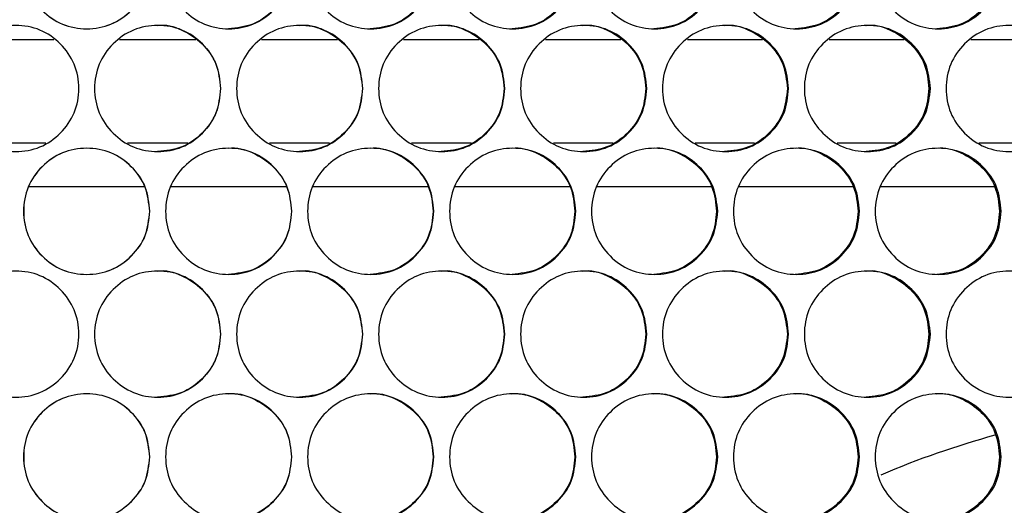
# Model space of a CAD drawing. Units: millimetres. Extents: x -548 to 1998, y -842 to 1568.
# Drawn here: x 268 to 361, y -26 to 20 of the extents above; entities that cross this region are included whole.
import ezdxf

# ---------------------------------------------------------------- set-up
doc = ezdxf.new("R2010")
doc.units = ezdxf.units.MM

msp = doc.modelspace()

# ---------------------------------------------------------------- linework, layer by layer
at = {"color": 7, "linetype": 'Continuous', "lineweight": 25}
for p, q in [((263.766, 18.075), (271.01, 18.075)), ((277.26, 18.075), (284.503, 18.075)), ((290.771, 18.075), (297.99, 18.075)), ((304.28, 18.075), (311.473, 18.075)), ((317.785, 18.075), (324.951, 18.075)), ((331.283, 18.075), (338.422, 18.075)), ((344.774, 18.075), (351.884, 18.075)), ((358.254, 18.075), (365.335, 18.075)), ((264.513, 8.245), (270.26, 8.245)), ((278.009, 8.245), (283.755, 8.245)), ((291.52, 8.245), (297.242, 8.245)), ((305.028, 8.245), (310.725, 8.245)), ((318.533, 8.245), (324.204, 8.245)), ((332.031, 8.245), (337.675, 8.245)), ((345.521, 8.245), (351.138, 8.245)), ((359.001, 8.245), (364.589, 8.245)), ((279.663, 4.067), (268.607, 4.067)), ((293.15, 4.067), (282.107, 4.067)), ((306.635, 4.067), (295.618, 4.067)), ((320.115, 4.067), (309.126, 4.067)), ((333.589, 4.067), (322.628, 4.067)), ((347.054, 4.067), (336.124, 4.067)), ((360.51, 4.067), (349.611, 4.067))]:
    msp.add_line(p, q, dxfattribs=at)
msp.add_arc((382.736, -100.748), 84.136, 105.30178, 113.13554, dxfattribs=at)
for points, knots in [([(280.14, 25.104), (280.06, 24.313), (279.901, 22.734), (278.469, 20.763), (276.512, 19.383), (274.134, 18.964), (271.768, 19.384), (269.789, 20.761), (268.412, 22.733), (267.988, 25.104), (268.412, 27.474), (269.79, 29.448), (271.766, 30.821), (274.133, 31.245), (276.508, 30.825), (278.469, 29.446), (279.897, 27.474), (280.059, 25.894), (280.14, 25.104)], [0, 0, 0, 0, 0.0625277, 0.1248543, 0.1876602, 0.2498307, 0.3126838, 0.3748926, 0.4375827, 0.5000107, 0.5624843, 0.6251345, 0.6874192, 0.7499875, 0.8125304, 0.8749969, 0.9375107, 1, 1, 1, 1]), ([(280.129, 25.104), (280.049, 24.313), (279.89, 22.735), (278.461, 20.763), (276.508, 19.383), (274.133, 18.964), (271.771, 19.385), (269.796, 20.761), (268.422, 22.734), (267.999, 25.104), (268.422, 27.474), (269.796, 29.447), (271.769, 30.821), (274.133, 31.245), (276.504, 30.825), (278.462, 29.446), (279.887, 27.474), (280.048, 25.894), (280.129, 25.104)], [0, 0, 0, 0, 0.062579, 0.124925, 0.187711, 0.249831, 0.312633, 0.374822, 0.437532, 0.500011, 0.562535, 0.625205, 0.68747, 0.749987, 0.81248, 0.874926, 0.93746, 1, 1, 1, 1]), ([(293.651, 25.104), (293.57, 24.314), (293.409, 22.734), (291.98, 20.762), (290.02, 19.383), (287.646, 18.965), (285.276, 19.383), (283.302, 20.762), (281.921, 22.733), (281.501, 25.104), (281.921, 27.475), (283.302, 29.447), (285.276, 30.825), (287.646, 31.244), (290.02, 30.825), (291.98, 29.446), (293.408, 27.474), (293.57, 25.894), (293.651, 25.104)], [0, 0, 0, 0, 0.062477, 0.124975, 0.187491, 0.249979, 0.312512, 0.374983, 0.437516, 0.499987, 0.562506, 0.62499, 0.687512, 0.749996, 0.812536, 0.875001, 0.937513, 1, 1, 1, 1]), ([(307.159, 25.104), (307.078, 24.314), (306.917, 22.734), (305.489, 20.762), (303.529, 19.383), (301.155, 18.965), (298.786, 19.383), (296.813, 20.762), (295.432, 22.733), (295.012, 25.104), (295.431, 27.475), (296.813, 29.447), (298.786, 30.825), (301.155, 31.244), (303.529, 30.825), (305.489, 29.446), (306.916, 27.474), (307.078, 25.894), (307.159, 25.104)], [0, 0, 0, 0, 0.062477, 0.124974, 0.187492, 0.249979, 0.312512, 0.374983, 0.437516, 0.499987, 0.562505, 0.624991, 0.687512, 0.749995, 0.812536, 0.875001, 0.937513, 1, 1, 1, 1]), ([(320.662, 25.104), (320.582, 24.314), (320.421, 22.734), (318.993, 20.762), (317.034, 19.383), (314.661, 18.965), (312.293, 19.383), (310.32, 20.762), (308.939, 22.733), (308.52, 25.104), (308.939, 27.475), (310.32, 29.447), (312.292, 30.825), (314.661, 31.244), (317.033, 30.825), (318.993, 29.446), (320.42, 27.474), (320.581, 25.894), (320.662, 25.104)], [0, 0, 0, 0, 0.062477, 0.124974, 0.187492, 0.249979, 0.312512, 0.374983, 0.437516, 0.499987, 0.562506, 0.624991, 0.687512, 0.749995, 0.812536, 0.875001, 0.937513, 1, 1, 1, 1]), ([(334.159, 25.104), (334.079, 24.314), (333.918, 22.734), (332.491, 20.762), (330.533, 19.383), (328.161, 18.965), (325.794, 19.383), (323.822, 20.762), (322.442, 22.733), (322.023, 25.104), (322.442, 27.475), (323.822, 29.447), (325.794, 30.825), (328.161, 31.244), (330.532, 30.825), (332.491, 29.446), (333.917, 27.474), (334.078, 25.894), (334.159, 25.104)], [0, 0, 0, 0, 0.062477, 0.124974, 0.187492, 0.249979, 0.312512, 0.374983, 0.437516, 0.499987, 0.562506, 0.624991, 0.687512, 0.749996, 0.812536, 0.875001, 0.937513, 1, 1, 1, 1]), ([(347.648, 25.104), (347.568, 24.314), (347.407, 22.734), (345.981, 20.762), (344.024, 19.383), (341.654, 18.965), (339.288, 19.383), (337.317, 20.762), (335.938, 22.733), (335.519, 25.104), (335.938, 27.475), (337.317, 29.447), (339.288, 30.825), (341.654, 31.244), (344.023, 30.825), (345.981, 29.446), (347.406, 27.474), (347.567, 25.894), (347.648, 25.104)], [0, 0, 0, 0, 0.062477, 0.124974, 0.187492, 0.249979, 0.312512, 0.374983, 0.437516, 0.499987, 0.562505, 0.624991, 0.687512, 0.749996, 0.812536, 0.875001, 0.937513, 1, 1, 1, 1]), ([(361.126, 25.104), (361.046, 24.314), (360.885, 22.734), (359.46, 20.762), (357.505, 19.383), (355.137, 18.965), (352.773, 19.383), (350.804, 20.762), (349.425, 22.733), (349.007, 25.104), (349.425, 27.475), (350.804, 29.447), (352.773, 30.825), (355.137, 31.244), (357.505, 30.825), (359.46, 29.446), (360.884, 27.474), (361.046, 25.894), (361.126, 25.104)], [0, 0, 0, 0, 0.062477, 0.124975, 0.187491, 0.249979, 0.312512, 0.374983, 0.437516, 0.499987, 0.562505, 0.624991, 0.687512, 0.749996, 0.812536, 0.875001, 0.937513, 1, 1, 1, 1]), ([(293.616, 25.104), (293.536, 24.313), (293.375, 22.732), (291.949, 20.773), (289.993, 19.346), (288.413, 19.185), (287.624, 19.104)], [0, 0, 0, 0, 0.250154, 0.500267, 0.750297, 1, 1, 1, 1]), ([(307.101, 25.104), (307.021, 24.313), (306.86, 22.732), (305.434, 20.773), (303.478, 19.346), (301.899, 19.185), (301.11, 19.104)], [0, 0, 0, 0, 0.250154, 0.500268, 0.750298, 1, 1, 1, 1]), ([(320.581, 25.104), (320.501, 24.313), (320.34, 22.732), (318.915, 20.773), (316.959, 19.346), (315.381, 19.185), (314.592, 19.104)], [0, 0, 0, 0, 0.2501534, 0.5002672, 0.750297, 1, 1, 1, 1]), ([(334.054, 25.104), (333.974, 24.313), (333.814, 22.732), (332.389, 20.773), (330.435, 19.346), (328.857, 19.185), (328.069, 19.104)], [0, 0, 0, 0, 0.250153, 0.500267, 0.750298, 1, 1, 1, 1]), ([(347.519, 25.104), (347.439, 24.313), (347.279, 22.732), (345.856, 20.773), (343.902, 19.346), (342.326, 19.185), (341.538, 19.104)], [0, 0, 0, 0, 0.250154, 0.500267, 0.750298, 1, 1, 1, 1]), ([(360.974, 25.104), (360.894, 24.313), (360.734, 22.732), (359.312, 20.773), (357.36, 19.346), (355.785, 19.185), (354.997, 19.104)], [0, 0, 0, 0, 0.250154, 0.500267, 0.750298, 1, 1, 1, 1]), ([(261.374, 13.414), (261.454, 14.204), (261.615, 15.784), (263.044, 17.756), (265.005, 19.135), (267.379, 19.554), (269.749, 19.135), (271.723, 17.757), (273.104, 15.785), (273.524, 13.414), (273.104, 11.044), (271.723, 9.072), (269.749, 7.693), (267.379, 7.275), (265.005, 7.693), (263.044, 9.072), (261.617, 11.044), (261.455, 12.624), (261.374, 13.414)], [0, 0, 0, 0, 0.062476, 0.124974, 0.187491, 0.249979, 0.312512, 0.374983, 0.437516, 0.499987, 0.562505, 0.624991, 0.687512, 0.749995, 0.812536, 0.875001, 0.937513, 1, 1, 1, 1]), ([(286.896, 13.414), (286.815, 12.624), (286.654, 11.044), (285.225, 9.072), (283.265, 7.693), (280.89, 7.275), (278.521, 7.693), (276.546, 9.072), (275.165, 11.043), (274.745, 13.414), (275.165, 15.785), (276.546, 17.757), (278.52, 19.135), (280.89, 19.554), (283.264, 19.135), (285.225, 17.756), (286.653, 15.784), (286.815, 14.204), (286.896, 13.414)], [0, 0, 0, 0, 0.062477, 0.124975, 0.187491, 0.249979, 0.312512, 0.374984, 0.437516, 0.499987, 0.562506, 0.624991, 0.687512, 0.749996, 0.812536, 0.875001, 0.937513, 1, 1, 1, 1]), ([(280.876, 19.414), (280.877, 19.414), (281.644, 19.564), (283.259, 19.066), (285.203, 17.774), (286.631, 15.779), (286.792, 14.202), (286.873, 13.414)], [0, 0, 0, 0, 0.000191, 0.250099, 0.499825, 0.7499, 1, 1, 1, 1]), ([(300.405, 13.414), (300.325, 12.624), (300.164, 11.044), (298.735, 9.072), (296.775, 7.693), (294.401, 7.275), (292.032, 7.693), (290.058, 9.072), (288.677, 11.043), (288.257, 13.414), (288.676, 15.785), (290.058, 17.757), (292.031, 19.135), (294.401, 19.554), (296.774, 19.135), (298.735, 17.756), (300.162, 15.784), (300.324, 14.204), (300.405, 13.414)], [0, 0, 0, 0, 0.062476, 0.124974, 0.187492, 0.249979, 0.312512, 0.374984, 0.437516, 0.499987, 0.562506, 0.62499, 0.687512, 0.749996, 0.812536, 0.875001, 0.937513, 1, 1, 1, 1]), ([(294.363, 19.414), (294.364, 19.414), (295.131, 19.563), (296.746, 19.066), (298.689, 17.774), (300.118, 15.779), (300.279, 14.202), (300.359, 13.414)], [0, 0, 0, 0, 0.000191, 0.250098, 0.499824, 0.7499, 1, 1, 1, 1]), ([(313.911, 13.414), (313.831, 12.624), (313.67, 11.044), (312.242, 9.072), (310.282, 7.693), (307.909, 7.275), (305.54, 7.693), (303.567, 9.072), (302.186, 11.043), (301.766, 13.414), (302.186, 15.785), (303.567, 17.757), (305.54, 19.135), (307.909, 19.554), (310.282, 19.135), (312.241, 17.756), (313.668, 15.784), (313.83, 14.204), (313.911, 13.414)], [0, 0, 0, 0, 0.062477, 0.124974, 0.187491, 0.249979, 0.312512, 0.374984, 0.437516, 0.499987, 0.562506, 0.624991, 0.687512, 0.749996, 0.812536, 0.875001, 0.937513, 1, 1, 1, 1]), ([(307.848, 19.414), (307.848, 19.414), (308.615, 19.563), (310.23, 19.066), (312.172, 17.774), (313.6, 15.779), (313.761, 14.202), (313.842, 13.414)], [0, 0, 0, 0, 0.000191, 0.250099, 0.499824, 0.7499, 1, 1, 1, 1]), ([(327.412, 13.414), (327.331, 12.624), (327.17, 11.044), (325.743, 9.072), (323.784, 7.693), (321.412, 7.275), (319.044, 7.693), (317.072, 9.072), (315.691, 11.043), (315.272, 13.414), (315.691, 15.785), (317.072, 17.757), (319.044, 19.135), (321.412, 19.554), (323.784, 19.135), (325.743, 17.756), (327.169, 15.784), (327.331, 14.204), (327.412, 13.414)], [0, 0, 0, 0, 0.062477, 0.124974, 0.187492, 0.249979, 0.312512, 0.374984, 0.437516, 0.499987, 0.562506, 0.624991, 0.687512, 0.749995, 0.812536, 0.875001, 0.937513, 1, 1, 1, 1]), ([(321.327, 19.414), (321.328, 19.414), (322.093, 19.564), (323.709, 19.065), (325.65, 17.774), (327.077, 15.779), (327.238, 14.202), (327.318, 13.414)], [0, 0, 0, 0, 0.00019, 0.250098, 0.499825, 0.7499, 1, 1, 1, 1]), ([(340.905, 13.414), (340.824, 12.624), (340.664, 11.044), (339.237, 9.072), (337.28, 7.693), (334.909, 7.275), (332.542, 7.693), (330.571, 9.072), (329.191, 11.043), (328.772, 13.414), (329.191, 15.785), (330.57, 17.757), (332.542, 19.135), (334.909, 19.554), (337.279, 19.135), (339.237, 17.756), (340.662, 15.784), (340.824, 14.204), (340.905, 13.414)], [0, 0, 0, 0, 0.062476, 0.124974, 0.187492, 0.249979, 0.312512, 0.374983, 0.437516, 0.499987, 0.562506, 0.624991, 0.687512, 0.749996, 0.812536, 0.875001, 0.937513, 1, 1, 1, 1]), ([(334.801, 19.414), (334.801, 19.414), (335.567, 19.563), (337.18, 19.066), (339.121, 17.774), (340.547, 15.779), (340.708, 14.202), (340.788, 13.414)], [0, 0, 0, 0, 0.000191, 0.250099, 0.499825, 0.7499, 1, 1, 1, 1]), ([(354.389, 13.414), (354.308, 12.624), (354.148, 11.044), (352.722, 9.072), (350.766, 7.693), (348.397, 7.275), (346.032, 7.693), (344.062, 9.072), (342.683, 11.043), (342.264, 13.414), (342.683, 15.785), (344.062, 17.757), (346.031, 19.135), (348.397, 19.554), (350.765, 19.135), (352.722, 17.756), (354.146, 15.784), (354.308, 14.204), (354.389, 13.414)], [0, 0, 0, 0, 0.062476, 0.124974, 0.187492, 0.249979, 0.312512, 0.374984, 0.437516, 0.499987, 0.562506, 0.62499, 0.687512, 0.749996, 0.812536, 0.875001, 0.937513, 1, 1, 1, 1]), ([(348.265, 19.414), (348.266, 19.414), (349.032, 19.564), (350.642, 19.065), (352.582, 17.774), (354.007, 15.779), (354.168, 14.202), (354.248, 13.414)], [0, 0, 0, 0, 0.00019, 0.250098, 0.499825, 0.7499, 1, 1, 1, 1]), ([(367.861, 13.414), (367.781, 12.624), (367.62, 11.044), (366.196, 9.072), (364.242, 7.693), (361.875, 7.275), (359.512, 7.693), (357.543, 9.072), (356.165, 11.043), (355.747, 13.414), (356.165, 15.785), (357.543, 17.757), (359.511, 19.135), (361.875, 19.554), (364.241, 19.135), (366.196, 17.756), (367.619, 15.784), (367.78, 14.204), (367.861, 13.414)], [0, 0, 0, 0, 0.062477, 0.124974, 0.187491, 0.249979, 0.312512, 0.374983, 0.437516, 0.499987, 0.562506, 0.62499, 0.687512, 0.749996, 0.812536, 0.875001, 0.937513, 1, 1, 1, 1]), ([(286.873, 13.414), (286.793, 12.623), (286.632, 11.042), (285.206, 9.083), (283.249, 7.656), (281.669, 7.495), (280.88, 7.414)], [0, 0, 0, 0, 0.250152, 0.500267, 0.750299, 1, 1, 1, 1]), ([(300.359, 13.414), (300.279, 12.623), (300.118, 11.042), (298.692, 9.083), (296.736, 7.656), (295.156, 7.495), (294.367, 7.414)], [0, 0, 0, 0, 0.2501522, 0.5002679, 0.7502981, 1, 1, 1, 1]), ([(313.842, 13.414), (313.761, 12.623), (313.601, 11.042), (312.175, 9.083), (310.219, 7.656), (308.641, 7.495), (307.852, 7.414)], [0, 0, 0, 0, 0.250152, 0.500267, 0.750298, 1, 1, 1, 1]), ([(327.318, 13.414), (327.238, 12.623), (327.078, 11.042), (325.653, 9.083), (323.698, 7.656), (322.12, 7.495), (321.331, 7.414)], [0, 0, 0, 0, 0.250152, 0.500266, 0.750297, 1, 1, 1, 1]), ([(340.788, 13.414), (340.708, 12.623), (340.547, 11.042), (339.124, 9.083), (337.17, 7.656), (335.592, 7.495), (334.804, 7.414)], [0, 0, 0, 0, 0.250152, 0.5002672, 0.7502981, 1, 1, 1, 1]), ([(354.248, 13.414), (354.168, 12.623), (354.008, 11.042), (352.585, 9.083), (350.633, 7.656), (349.056, 7.495), (348.269, 7.414)], [0, 0, 0, 0, 0.250152, 0.500267, 0.750298, 1, 1, 1, 1]), ([(280.14, 1.724), (280.06, 0.933), (279.901, -0.646), (278.469, -2.617), (276.512, -3.997), (274.134, -4.416), (271.768, -3.996), (269.789, -2.619), (268.412, -0.647), (267.988, 1.724), (268.412, 4.094), (269.79, 6.068), (271.766, 7.441), (274.133, 7.865), (276.508, 7.445), (278.469, 6.066), (279.897, 4.094), (280.059, 2.514), (280.14, 1.724)], [0, 0, 0, 0, 0.062528, 0.124855, 0.18766, 0.249831, 0.312684, 0.374893, 0.437583, 0.500011, 0.562485, 0.625134, 0.687419, 0.749988, 0.812531, 0.874997, 0.937511, 1, 1, 1, 1]), ([(280.129, 1.724), (280.049, 0.933), (279.89, -0.645), (278.461, -2.617), (276.508, -3.997), (274.133, -4.416), (271.771, -3.995), (269.796, -2.619), (268.422, -0.646), (267.999, 1.724), (268.422, 4.094), (269.796, 6.067), (271.769, 7.441), (274.133, 7.865), (276.504, 7.445), (278.462, 6.066), (279.887, 4.094), (280.048, 2.514), (280.129, 1.724)], [0, 0, 0, 0, 0.062579, 0.124925, 0.187711, 0.249831, 0.312633, 0.374822, 0.437532, 0.500011, 0.562535, 0.625205, 0.68747, 0.749988, 0.81248, 0.874926, 0.93746, 1, 1, 1, 1]), ([(293.651, 1.724), (293.57, 0.934), (293.409, -0.646), (291.98, -2.618), (290.02, -3.997), (287.646, -4.415), (285.276, -3.997), (283.302, -2.618), (281.921, -0.647), (281.501, 1.724), (281.921, 4.095), (283.302, 6.067), (285.276, 7.445), (287.646, 7.864), (290.02, 7.445), (291.98, 6.066), (293.408, 4.094), (293.57, 2.514), (293.651, 1.724)], [0, 0, 0, 0, 0.062477, 0.124975, 0.187492, 0.249979, 0.312512, 0.374983, 0.437516, 0.499987, 0.562506, 0.624991, 0.687512, 0.749996, 0.812536, 0.875001, 0.937513, 1, 1, 1, 1]), ([(287.62, 7.724), (287.621, 7.724), (288.389, 7.868), (290.002, 7.378), (291.947, 6.084), (293.375, 4.089), (293.536, 2.513), (293.616, 1.724)], [0, 0, 0, 0, 0.000189, 0.250098, 0.499825, 0.749899, 1, 1, 1, 1]), ([(307.159, 1.724), (307.078, 0.934), (306.917, -0.646), (305.489, -2.618), (303.529, -3.997), (301.155, -4.415), (298.786, -3.997), (296.813, -2.618), (295.432, -0.647), (295.012, 1.724), (295.431, 4.095), (296.813, 6.067), (298.786, 7.445), (301.155, 7.864), (303.529, 7.445), (305.489, 6.066), (306.916, 4.094), (307.078, 2.514), (307.159, 1.724)], [0, 0, 0, 0, 0.062477, 0.124974, 0.187492, 0.249979, 0.312512, 0.374983, 0.437516, 0.499987, 0.562506, 0.624991, 0.687512, 0.749996, 0.812537, 0.875001, 0.937513, 1, 1, 1, 1]), ([(301.106, 7.724), (301.107, 7.724), (301.875, 7.867), (303.488, 7.379), (305.432, 6.083), (306.859, 4.089), (307.02, 2.513), (307.101, 1.724)], [0, 0, 0, 0, 0.000191, 0.250098, 0.499825, 0.7499, 1, 1, 1, 1]), ([(320.662, 1.724), (320.582, 0.934), (320.421, -0.646), (318.993, -2.618), (317.034, -3.997), (314.661, -4.415), (312.293, -3.997), (310.32, -2.618), (308.939, -0.647), (308.52, 1.724), (308.939, 4.095), (310.32, 6.067), (312.292, 7.445), (314.661, 7.864), (317.033, 7.445), (318.993, 6.066), (320.42, 4.094), (320.581, 2.514), (320.662, 1.724)], [0, 0, 0, 0, 0.062477, 0.124974, 0.187492, 0.249979, 0.312512, 0.374983, 0.437516, 0.499987, 0.562506, 0.624991, 0.687512, 0.749996, 0.812536, 0.875001, 0.937513, 1, 1, 1, 1]), ([(314.588, 7.724), (314.589, 7.724), (315.357, 7.868), (316.969, 7.378), (318.912, 6.084), (320.339, 4.089), (320.5, 2.513), (320.581, 1.724)], [0, 0, 0, 0, 0.0001893, 0.2500978, 0.4998251, 0.7498993, 1, 1, 1, 1]), ([(334.159, 1.724), (334.079, 0.934), (333.918, -0.646), (332.491, -2.618), (330.533, -3.997), (328.161, -4.415), (325.794, -3.997), (323.822, -2.618), (322.442, -0.647), (322.023, 1.724), (322.442, 4.095), (323.822, 6.067), (325.794, 7.445), (328.161, 7.864), (330.532, 7.445), (332.491, 6.066), (333.917, 4.094), (334.078, 2.514), (334.159, 1.724)], [0, 0, 0, 0, 0.062477, 0.124974, 0.187492, 0.249979, 0.312512, 0.374983, 0.437516, 0.499987, 0.562506, 0.624991, 0.687512, 0.749996, 0.812536, 0.875001, 0.937513, 1, 1, 1, 1]), ([(328.065, 7.724), (328.066, 7.724), (328.834, 7.867), (330.444, 7.379), (332.387, 6.083), (333.813, 4.089), (333.974, 2.513), (334.054, 1.724)], [0, 0, 0, 0, 0.000191, 0.250099, 0.499826, 0.7499, 1, 1, 1, 1]), ([(347.648, 1.724), (347.568, 0.934), (347.407, -0.646), (345.981, -2.618), (344.024, -3.997), (341.654, -4.415), (339.288, -3.997), (337.317, -2.618), (335.938, -0.647), (335.519, 1.724), (335.938, 4.095), (337.317, 6.067), (339.288, 7.445), (341.654, 7.864), (344.023, 7.445), (345.981, 6.066), (347.406, 4.094), (347.567, 2.514), (347.648, 1.724)], [0, 0, 0, 0, 0.062477, 0.124974, 0.187492, 0.249979, 0.312512, 0.374983, 0.437516, 0.499987, 0.562506, 0.624991, 0.687512, 0.749996, 0.812536, 0.875001, 0.937513, 1, 1, 1, 1]), ([(341.534, 7.724), (341.535, 7.724), (342.301, 7.868), (343.912, 7.378), (345.853, 6.083), (347.278, 4.089), (347.439, 2.513), (347.519, 1.724)], [0, 0, 0, 0, 0.00019, 0.250098, 0.499825, 0.7499, 1, 1, 1, 1]), ([(361.126, 1.724), (361.046, 0.934), (360.885, -0.646), (359.46, -2.618), (357.505, -3.997), (355.137, -4.415), (352.773, -3.997), (350.804, -2.618), (349.425, -0.647), (349.007, 1.724), (349.425, 4.095), (350.804, 6.067), (352.773, 7.445), (355.137, 7.864), (357.505, 7.445), (359.46, 6.066), (360.884, 4.094), (361.046, 2.514), (361.126, 1.724)], [0, 0, 0, 0, 0.062477, 0.124975, 0.187492, 0.249979, 0.312512, 0.374983, 0.437516, 0.499987, 0.562506, 0.624991, 0.687512, 0.749996, 0.812536, 0.875001, 0.937513, 1, 1, 1, 1]), ([(354.994, 7.724), (354.994, 7.724), (355.761, 7.868), (357.37, 7.378), (359.309, 6.083), (360.733, 4.089), (360.894, 2.513), (360.974, 1.724)], [0, 0, 0, 0, 0.00019, 0.250099, 0.499826, 0.7499, 1, 1, 1, 1]), ([(293.616, 1.724), (293.536, 0.933), (293.375, -0.648), (291.949, -2.607), (289.993, -4.034), (288.413, -4.195), (287.624, -4.276)], [0, 0, 0, 0, 0.250154, 0.500267, 0.750297, 1, 1, 1, 1]), ([(307.101, 1.724), (307.021, 0.933), (306.86, -0.648), (305.434, -2.607), (303.478, -4.034), (301.899, -4.195), (301.11, -4.276)], [0, 0, 0, 0, 0.250154, 0.500268, 0.750298, 1, 1, 1, 1]), ([(320.581, 1.724), (320.501, 0.933), (320.34, -0.648), (318.915, -2.607), (316.959, -4.034), (315.381, -4.195), (314.592, -4.276)], [0, 0, 0, 0, 0.2501534, 0.5002672, 0.750297, 1, 1, 1, 1]), ([(334.054, 1.724), (333.974, 0.933), (333.814, -0.648), (332.389, -2.607), (330.435, -4.034), (328.857, -4.195), (328.069, -4.276)], [0, 0, 0, 0, 0.250153, 0.500267, 0.750298, 1, 1, 1, 1]), ([(347.519, 1.724), (347.439, 0.933), (347.279, -0.648), (345.856, -2.607), (343.902, -4.034), (342.326, -4.195), (341.538, -4.276)], [0, 0, 0, 0, 0.250154, 0.500267, 0.750298, 1, 1, 1, 1]), ([(360.974, 1.724), (360.894, 0.933), (360.734, -0.648), (359.312, -2.607), (357.36, -4.034), (355.785, -4.195), (354.997, -4.276)], [0, 0, 0, 0, 0.250154, 0.500267, 0.750298, 1, 1, 1, 1]), ([(261.374, -9.966), (261.454, -9.176), (261.615, -7.596), (263.044, -5.624), (265.005, -4.245), (267.379, -3.826), (269.749, -4.245), (271.723, -5.623), (273.104, -7.595), (273.524, -9.966), (273.104, -12.336), (271.723, -14.308), (269.749, -15.687), (267.379, -16.105), (265.005, -15.687), (263.044, -14.308), (261.617, -12.336), (261.455, -10.756), (261.374, -9.966)], [0, 0, 0, 0, 0.062476, 0.124974, 0.187492, 0.249979, 0.312512, 0.374983, 0.437516, 0.499987, 0.562506, 0.624991, 0.687512, 0.749995, 0.812536, 0.875001, 0.937513, 1, 1, 1, 1]), ([(286.896, -9.966), (286.815, -10.756), (286.654, -12.336), (285.225, -14.308), (283.265, -15.687), (280.89, -16.105), (278.521, -15.687), (276.546, -14.308), (275.165, -12.337), (274.745, -9.966), (275.165, -7.595), (276.546, -5.623), (278.52, -4.245), (280.89, -3.826), (283.264, -4.245), (285.225, -5.624), (286.653, -7.596), (286.815, -9.176), (286.896, -9.966)], [0, 0, 0, 0, 0.062477, 0.124974, 0.187491, 0.249979, 0.312512, 0.374983, 0.437516, 0.499987, 0.562505, 0.624991, 0.687512, 0.749996, 0.812536, 0.875001, 0.937513, 1, 1, 1, 1]), ([(280.876, -3.966), (280.877, -3.966), (281.644, -3.816), (283.259, -4.314), (285.203, -5.606), (286.631, -7.601), (286.792, -9.178), (286.873, -9.966)], [0, 0, 0, 0, 0.000191, 0.250099, 0.499825, 0.7499, 1, 1, 1, 1]), ([(300.405, -9.966), (300.325, -10.756), (300.164, -12.336), (298.735, -14.308), (296.775, -15.687), (294.401, -16.105), (292.032, -15.687), (290.058, -14.308), (288.677, -12.337), (288.257, -9.966), (288.676, -7.595), (290.058, -5.623), (292.031, -4.245), (294.401, -3.826), (296.774, -4.245), (298.735, -5.624), (300.162, -7.596), (300.324, -9.176), (300.405, -9.966)], [0, 0, 0, 0, 0.062476, 0.124974, 0.187492, 0.249979, 0.312512, 0.374983, 0.437516, 0.499987, 0.562505, 0.624991, 0.687512, 0.749996, 0.812536, 0.875001, 0.937513, 1, 1, 1, 1]), ([(294.363, -3.966), (294.364, -3.966), (295.131, -3.817), (296.746, -4.314), (298.689, -5.606), (300.118, -7.601), (300.279, -9.178), (300.359, -9.966)], [0, 0, 0, 0, 0.000191, 0.250098, 0.499824, 0.7499, 1, 1, 1, 1]), ([(313.911, -9.966), (313.831, -10.756), (313.67, -12.336), (312.242, -14.308), (310.282, -15.687), (307.909, -16.105), (305.54, -15.687), (303.567, -14.308), (302.186, -12.337), (301.766, -9.966), (302.186, -7.595), (303.567, -5.623), (305.54, -4.245), (307.909, -3.826), (310.282, -4.245), (312.241, -5.624), (313.668, -7.596), (313.83, -9.176), (313.911, -9.966)], [0, 0, 0, 0, 0.0624765, 0.1249743, 0.1874914, 0.2499789, 0.3125122, 0.3749833, 0.4375163, 0.4999869, 0.5625054, 0.6249905, 0.6875119, 0.7499955, 0.8125362, 0.8750011, 0.9375126, 1, 1, 1, 1]), ([(307.848, -3.966), (307.848, -3.966), (308.615, -3.817), (310.23, -4.314), (312.172, -5.606), (313.6, -7.601), (313.761, -9.178), (313.842, -9.966)], [0, 0, 0, 0, 0.000191, 0.250099, 0.499824, 0.7499, 1, 1, 1, 1]), ([(327.412, -9.966), (327.331, -10.756), (327.17, -12.336), (325.743, -14.308), (323.784, -15.687), (321.412, -16.105), (319.044, -15.687), (317.072, -14.308), (315.691, -12.337), (315.272, -9.966), (315.691, -7.595), (317.072, -5.623), (319.044, -4.245), (321.412, -3.826), (323.784, -4.245), (325.743, -5.624), (327.169, -7.596), (327.331, -9.176), (327.412, -9.966)], [0, 0, 0, 0, 0.062477, 0.124974, 0.187492, 0.249979, 0.312512, 0.374983, 0.437516, 0.499987, 0.562505, 0.624991, 0.687512, 0.749996, 0.812536, 0.875001, 0.937513, 1, 1, 1, 1]), ([(321.327, -3.966), (321.328, -3.966), (322.093, -3.816), (323.709, -4.315), (325.65, -5.606), (327.077, -7.601), (327.238, -9.178), (327.318, -9.966)], [0, 0, 0, 0, 0.00019, 0.250098, 0.499825, 0.7499, 1, 1, 1, 1]), ([(340.905, -9.966), (340.824, -10.756), (340.664, -12.336), (339.237, -14.308), (337.28, -15.687), (334.909, -16.105), (332.542, -15.687), (330.571, -14.308), (329.191, -12.337), (328.772, -9.966), (329.191, -7.595), (330.57, -5.623), (332.542, -4.245), (334.909, -3.826), (337.279, -4.245), (339.237, -5.624), (340.662, -7.596), (340.824, -9.176), (340.905, -9.966)], [0, 0, 0, 0, 0.0624765, 0.1249745, 0.1874915, 0.249979, 0.3125122, 0.3749833, 0.4375163, 0.4999869, 0.5625054, 0.6249905, 0.6875119, 0.7499956, 0.8125363, 0.8750009, 0.9375127, 1, 1, 1, 1]), ([(334.801, -3.966), (334.801, -3.966), (335.567, -3.817), (337.18, -4.314), (339.121, -5.606), (340.547, -7.601), (340.708, -9.178), (340.788, -9.966)], [0, 0, 0, 0, 0.000191, 0.250099, 0.499825, 0.7499, 1, 1, 1, 1]), ([(354.389, -9.966), (354.308, -10.756), (354.148, -12.336), (352.722, -14.308), (350.766, -15.687), (348.397, -16.105), (346.032, -15.687), (344.062, -14.308), (342.683, -12.337), (342.264, -9.966), (342.683, -7.595), (344.062, -5.623), (346.031, -4.245), (348.397, -3.826), (350.765, -4.245), (352.722, -5.624), (354.146, -7.596), (354.308, -9.176), (354.389, -9.966)], [0, 0, 0, 0, 0.062476, 0.124974, 0.187492, 0.249979, 0.312512, 0.374983, 0.437516, 0.499987, 0.562505, 0.62499, 0.687512, 0.749996, 0.812536, 0.875001, 0.937513, 1, 1, 1, 1]), ([(348.265, -3.966), (348.266, -3.966), (349.032, -3.816), (350.642, -4.315), (352.582, -5.606), (354.007, -7.601), (354.168, -9.178), (354.248, -9.966)], [0, 0, 0, 0, 0.00019, 0.250098, 0.499825, 0.7499, 1, 1, 1, 1]), ([(367.861, -9.966), (367.781, -10.756), (367.62, -12.336), (366.196, -14.308), (364.242, -15.687), (361.875, -16.105), (359.512, -15.687), (357.543, -14.308), (356.165, -12.337), (355.747, -9.966), (356.165, -7.595), (357.543, -5.623), (359.511, -4.245), (361.875, -3.826), (364.241, -4.245), (366.196, -5.624), (367.619, -7.596), (367.78, -9.176), (367.861, -9.966)], [0, 0, 0, 0, 0.062476, 0.124974, 0.187491, 0.249979, 0.312512, 0.374983, 0.437516, 0.499987, 0.562505, 0.624991, 0.687512, 0.749996, 0.812536, 0.875001, 0.937513, 1, 1, 1, 1]), ([(286.873, -9.966), (286.793, -10.757), (286.632, -12.338), (285.206, -14.297), (283.249, -15.724), (281.669, -15.885), (280.88, -15.966)], [0, 0, 0, 0, 0.250152, 0.500267, 0.750299, 1, 1, 1, 1]), ([(300.359, -9.966), (300.279, -10.757), (300.118, -12.338), (298.692, -14.297), (296.736, -15.724), (295.156, -15.885), (294.367, -15.966)], [0, 0, 0, 0, 0.2501522, 0.5002679, 0.7502981, 1, 1, 1, 1]), ([(313.842, -9.966), (313.761, -10.757), (313.601, -12.338), (312.175, -14.297), (310.219, -15.724), (308.641, -15.885), (307.852, -15.966)], [0, 0, 0, 0, 0.250152, 0.500267, 0.750298, 1, 1, 1, 1]), ([(327.318, -9.966), (327.238, -10.757), (327.078, -12.338), (325.653, -14.297), (323.698, -15.724), (322.12, -15.885), (321.331, -15.966)], [0, 0, 0, 0, 0.250152, 0.500266, 0.750297, 1, 1, 1, 1]), ([(340.788, -9.966), (340.708, -10.757), (340.547, -12.338), (339.124, -14.297), (337.17, -15.724), (335.592, -15.885), (334.804, -15.966)], [0, 0, 0, 0, 0.250152, 0.5002672, 0.7502981, 1, 1, 1, 1]), ([(354.248, -9.966), (354.168, -10.757), (354.008, -12.338), (352.585, -14.297), (350.633, -15.724), (349.056, -15.885), (348.269, -15.966)], [0, 0, 0, 0, 0.250152, 0.500267, 0.750298, 1, 1, 1, 1]), ([(280.14, -21.656), (280.06, -22.447), (279.901, -24.026), (278.469, -25.997), (276.512, -27.377), (274.134, -27.796), (271.768, -27.375), (269.789, -25.999), (268.412, -24.027), (267.988, -21.656), (268.412, -19.286), (269.79, -17.312), (271.766, -15.939), (274.133, -15.515), (276.508, -15.935), (278.469, -17.314), (279.897, -19.286), (280.059, -20.866), (280.14, -21.656)], [0, 0, 0, 0, 0.062527, 0.124854, 0.18766, 0.249831, 0.312684, 0.374892, 0.437583, 0.50001, 0.562484, 0.625134, 0.687419, 0.749987, 0.81253, 0.874997, 0.93751, 1, 1, 1, 1]), ([(280.129, -21.656), (280.049, -22.447), (279.89, -24.025), (278.461, -25.997), (276.508, -27.377), (274.133, -27.796), (271.771, -27.375), (269.796, -25.999), (268.422, -24.026), (267.999, -21.656), (268.422, -19.286), (269.796, -17.313), (271.769, -15.939), (274.133, -15.515), (276.504, -15.935), (278.462, -17.314), (279.887, -19.286), (280.048, -20.866), (280.129, -21.656)], [0, 0, 0, 0, 0.062578, 0.124925, 0.187711, 0.249831, 0.312633, 0.374822, 0.437532, 0.50001, 0.562535, 0.625205, 0.68747, 0.749987, 0.812479, 0.874926, 0.93746, 1, 1, 1, 1]), ([(293.651, -21.656), (293.57, -22.446), (293.409, -24.026), (291.98, -25.998), (290.02, -27.377), (287.646, -27.795), (285.276, -27.377), (283.302, -25.998), (281.921, -24.027), (281.501, -21.656), (281.921, -19.285), (283.302, -17.313), (285.276, -15.935), (287.646, -15.516), (290.02, -15.935), (291.98, -17.314), (293.408, -19.286), (293.57, -20.866), (293.651, -21.656)], [0, 0, 0, 0, 0.062477, 0.124975, 0.187491, 0.249979, 0.312512, 0.374984, 0.437516, 0.499987, 0.562506, 0.62499, 0.687512, 0.749996, 0.812536, 0.875001, 0.937512, 1, 1, 1, 1]), ([(287.62, -15.656), (287.621, -15.656), (288.389, -15.512), (290.002, -16.002), (291.947, -17.296), (293.375, -19.291), (293.536, -20.867), (293.616, -21.656)], [0, 0, 0, 0, 0.000189, 0.250098, 0.499824, 0.749898, 1, 1, 1, 1]), ([(307.159, -21.656), (307.078, -22.446), (306.917, -24.026), (305.489, -25.998), (303.529, -27.377), (301.155, -27.795), (298.786, -27.377), (296.813, -25.998), (295.432, -24.027), (295.012, -21.656), (295.431, -19.285), (296.813, -17.313), (298.786, -15.935), (301.155, -15.516), (303.529, -15.935), (305.489, -17.314), (306.916, -19.286), (307.078, -20.866), (307.159, -21.656)], [0, 0, 0, 0, 0.062477, 0.124974, 0.187492, 0.249979, 0.312512, 0.374983, 0.437516, 0.499987, 0.562506, 0.624991, 0.687511, 0.749995, 0.812536, 0.875001, 0.937512, 1, 1, 1, 1]), ([(301.106, -15.656), (301.107, -15.656), (301.875, -15.513), (303.488, -16.001), (305.432, -17.297), (306.859, -19.291), (307.02, -20.867), (307.101, -21.656)], [0, 0, 0, 0, 0.000191, 0.250098, 0.499824, 0.749898, 1, 1, 1, 1]), ([(320.662, -21.656), (320.582, -22.446), (320.421, -24.026), (318.993, -25.998), (317.034, -27.377), (314.661, -27.795), (312.293, -27.377), (310.32, -25.998), (308.939, -24.027), (308.52, -21.656), (308.939, -19.285), (310.32, -17.313), (312.292, -15.935), (314.661, -15.516), (317.033, -15.935), (318.993, -17.314), (320.42, -19.286), (320.581, -20.866), (320.662, -21.656)], [0, 0, 0, 0, 0.062477, 0.124974, 0.187492, 0.249979, 0.312512, 0.374983, 0.437516, 0.499987, 0.562506, 0.624991, 0.687512, 0.749995, 0.812536, 0.875001, 0.937512, 1, 1, 1, 1]), ([(314.588, -15.656), (314.589, -15.656), (315.357, -15.512), (316.969, -16.002), (318.912, -17.296), (320.339, -19.291), (320.5, -20.867), (320.581, -21.656)], [0, 0, 0, 0, 0.000189, 0.250098, 0.499824, 0.749898, 1, 1, 1, 1]), ([(334.159, -21.656), (334.079, -22.446), (333.918, -24.026), (332.491, -25.998), (330.533, -27.377), (328.161, -27.795), (325.794, -27.377), (323.822, -25.998), (322.442, -24.027), (322.023, -21.656), (322.442, -19.285), (323.822, -17.313), (325.794, -15.935), (328.161, -15.516), (330.532, -15.935), (332.491, -17.314), (333.917, -19.286), (334.078, -20.866), (334.159, -21.656)], [0, 0, 0, 0, 0.062477, 0.124974, 0.187492, 0.249979, 0.312512, 0.374983, 0.437516, 0.499987, 0.562506, 0.62499, 0.687512, 0.749996, 0.812536, 0.875001, 0.937512, 1, 1, 1, 1]), ([(328.065, -15.656), (328.066, -15.656), (328.834, -15.513), (330.444, -16.001), (332.387, -17.297), (333.813, -19.291), (333.974, -20.867), (334.054, -21.656)], [0, 0, 0, 0, 0.0001909, 0.2500986, 0.4998246, 0.7498983, 1, 1, 1, 1]), ([(347.648, -21.656), (347.568, -22.446), (347.407, -24.026), (345.981, -25.998), (344.024, -27.377), (341.654, -27.795), (339.288, -27.377), (337.317, -25.998), (335.938, -24.027), (335.519, -21.656), (335.938, -19.285), (337.317, -17.313), (339.288, -15.935), (341.654, -15.516), (344.023, -15.935), (345.981, -17.314), (347.406, -19.286), (347.567, -20.866), (347.648, -21.656)], [0, 0, 0, 0, 0.062477, 0.124974, 0.187492, 0.249979, 0.312512, 0.374983, 0.437516, 0.499987, 0.562506, 0.62499, 0.687512, 0.749995, 0.812536, 0.875001, 0.937512, 1, 1, 1, 1]), ([(341.534, -15.656), (341.535, -15.656), (342.301, -15.512), (343.912, -16.002), (345.853, -17.297), (347.278, -19.291), (347.439, -20.867), (347.519, -21.656)], [0, 0, 0, 0, 0.00019, 0.250098, 0.499824, 0.749898, 1, 1, 1, 1]), ([(361.126, -21.656), (361.046, -22.446), (360.885, -24.026), (359.46, -25.998), (357.505, -27.377), (355.137, -27.795), (352.773, -27.377), (350.804, -25.998), (349.425, -24.027), (349.007, -21.656), (349.425, -19.285), (350.804, -17.313), (352.773, -15.935), (355.137, -15.516), (357.505, -15.935), (359.46, -17.314), (360.884, -19.286), (361.046, -20.866), (361.126, -21.656)], [0, 0, 0, 0, 0.062477, 0.124974, 0.187491, 0.249979, 0.312512, 0.374983, 0.437516, 0.499987, 0.562506, 0.62499, 0.687512, 0.749995, 0.812536, 0.875001, 0.937512, 1, 1, 1, 1]), ([(354.994, -15.656), (354.994, -15.656), (355.761, -15.512), (357.37, -16.002), (359.309, -17.297), (360.733, -19.291), (360.894, -20.867), (360.974, -21.656)], [0, 0, 0, 0, 0.0001904, 0.2500986, 0.4998248, 0.7498983, 1, 1, 1, 1]), ([(293.616, -21.656), (293.536, -22.447), (293.375, -24.028), (291.949, -25.987), (289.993, -27.414), (288.413, -27.575), (287.624, -27.656)], [0, 0, 0, 0, 0.250152, 0.500267, 0.750297, 1, 1, 1, 1]), ([(307.101, -21.656), (307.021, -22.447), (306.86, -24.028), (305.434, -25.987), (303.478, -27.414), (301.899, -27.575), (301.11, -27.656)], [0, 0, 0, 0, 0.250152, 0.500268, 0.750298, 1, 1, 1, 1]), ([(320.581, -21.656), (320.501, -22.447), (320.34, -24.028), (318.915, -25.987), (316.959, -27.414), (315.381, -27.575), (314.592, -27.656)], [0, 0, 0, 0, 0.250152, 0.500267, 0.750297, 1, 1, 1, 1]), ([(334.054, -21.656), (333.974, -22.447), (333.814, -24.028), (332.389, -25.987), (330.435, -27.414), (328.857, -27.575), (328.069, -27.656)], [0, 0, 0, 0, 0.250152, 0.500267, 0.750298, 1, 1, 1, 1]), ([(347.519, -21.656), (347.439, -22.447), (347.279, -24.028), (345.856, -25.987), (343.902, -27.414), (342.326, -27.575), (341.538, -27.656)], [0, 0, 0, 0, 0.250152, 0.500267, 0.750298, 1, 1, 1, 1]), ([(360.974, -21.656), (360.894, -22.447), (360.734, -24.028), (359.312, -25.987), (357.36, -27.414), (355.785, -27.575), (354.997, -27.656)], [0, 0, 0, 0, 0.250152, 0.500267, 0.750298, 1, 1, 1, 1])]:
    msp.add_open_spline(points, degree=3, knots=knots, dxfattribs=at)

doc.saveas('drawing.dxf')
